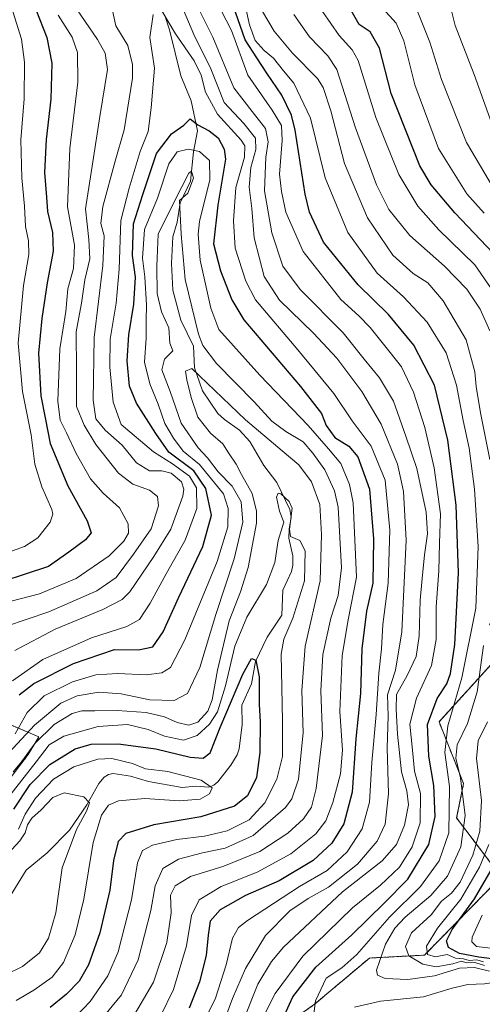
# Model space of a CAD drawing. Units: metres. Extents: x 596561 to 599983, y 4775384 to 4777747.
# Drawn here: x 597202 to 597338, y 4776520 to 4776810 of the extents above; entities that cross this region are included whole.
import ezdxf

# ---------------------------------------------------------------- set-up
doc = ezdxf.new("R2010")
doc.units = ezdxf.units.M
doc.header["$MEASUREMENT"] = 0
doc.linetypes.add('TRAZOS', pattern=[0.75, 0.5, -0.25])
for name, color, linetype, lineweight in [('Arbolado forestal', 92, 'TRAZOS', 0), ('Arbolado forestal CxS', 92, 'Continuous', 0), ('Corriente natural lineal', 142, 'Continuous', 13), ('Curva de nivel maestra', 36, 'Continuous', 30), ('Curva de nivel normal', 36, 'Continuous', 0)]:
    doc.layers.add(name, color=color, linetype=linetype, lineweight=lineweight)

# ---------------------------------------------------------------- blocks, each defined once
blk = doc.blocks.new('*U184')
at = {"layer": 'Curva de nivel normal', "color": 36, "linetype": 'Continuous', "lineweight": 0}
for points in [[(597253.96, 4776509.52, 430), (597259.9, 4776521.66, 430), (597263.05, 4776531.42, 430), (597264.82, 4776539.33, 430), (597266.6, 4776542.4, 430), (597269.32, 4776544.52, 430), (597284.6, 4776554.52, 430), (597292.7, 4776559.19, 430), (597298.62, 4776564.68, 430), (597302.99, 4776571.5, 430), (597305.21, 4776579.34, 430), (597305.85, 4776591.01, 430), (597307.14, 4776605.19, 430), (597307.95, 4776617.35, 430), (597308.71, 4776624.51, 430), (597309.14, 4776631.62, 430), (597310.7, 4776643.8, 430), (597311.13, 4776659.4, 430), (597309.8, 4776674.12, 430), (597305.7, 4776684.16, 430), (597300.09, 4776691.68, 430), (597294.71, 4776699.72, 430), (597284.09, 4776712.51, 430), (597271.66, 4776727.22, 430), (597268.82, 4776732.73, 430), (597265.68, 4776742.52, 430), (597265.14, 4776750.48, 430), (597265.84, 4776760.32, 430), (597268.38, 4776769.28, 430), (597268.53, 4776772.58, 430), (597267.42, 4776774.3, 430), (597260.46, 4776781.95, 430), (597256.89, 4776788.39, 430), (597255.68, 4776793.41, 430), (597253.62, 4776797.61, 430), (597248.14, 4776805.58, 430), (597244.1, 4776812.4, 430)], [(597241.49, 4776811.32, 430), (597240.58, 4776804.5, 430), (597241.95, 4776795.5, 430), (597240.89, 4776783.84, 430), (597240.01, 4776776.88, 430), (597237.69, 4776770.92, 430), (597234.47, 4776760.14, 430), (597232.03, 4776750.58, 430), (597231.51, 4776736.28, 430), (597230.67, 4776726.28, 430), (597228.9, 4776715.68, 430), (597228.76, 4776707.41, 430), (597229.72, 4776697.1, 430), (597232.09, 4776690.51, 430), (597241.59, 4776682.49, 430), (597247.18, 4776679, 430), (597252.21, 4776675.36, 430), (597254.25, 4776671.93, 430), (597254.41, 4776665.84, 430), (597250.97, 4776656.51, 430), (597245.31, 4776646.62, 430), (597240.62, 4776637.95, 430), (597237.46, 4776633.1, 430), (597233.79, 4776631.1, 430), (597223.38, 4776627.71, 430), (597209.01, 4776621.4, 430), (597200.07, 4776615.11, 430)]]:
    blk.add_polyline3d(points, dxfattribs=at)
blk = doc.blocks.new('*U190')
at = {"layer": 'Curva de nivel normal', "color": 36, "linetype": 'Continuous', "lineweight": 0}
blk.add_polyline3d([(597318.99, 4776812.94, 485), (597322.96, 4776803.15, 485), (597326.39, 4776792.17, 485), (597333.72, 4776773.6, 485), (597343, 4776757.95, 485)], dxfattribs=at)
blk = doc.blocks.new('*U194')
at = {"layer": 'Curva de nivel normal', "color": 36, "linetype": 'Continuous', "lineweight": 0}
blk.add_polyline3d([(597200.35, 4776588.23, 410), (597202.72, 4776591.2, 410), (597206.7, 4776596.64, 410), (597212.36, 4776602.17, 410), (597217.68, 4776605.42, 410), (597220.56, 4776606.27, 410), (597224.37, 4776606.19, 410), (597230.97, 4776606.34, 410), (597239.5, 4776605.76, 410), (597244.9, 4776604.42, 410), (597248.58, 4776602.8, 410), (597252.05, 4776602, 410), (597254.65, 4776602.9, 410), (597257.61, 4776606.14, 410), (597258.9, 4776609.51, 410), (597260.41, 4776618.18, 410), (597263.88, 4776632.7, 410), (597267.2, 4776641.28, 410), (597269.51, 4776648.46, 410), (597271.96, 4776661.53, 410), (597271.98, 4776665.07, 410), (597270.64, 4776670.26, 410), (597267.47, 4776675.86, 410), (597265.98, 4776678.89, 410), (597263.73, 4776682.23, 410), (597262.01, 4776684.87, 410), (597258.39, 4776688.03, 410), (597254.68, 4776692.71, 410), (597252.66, 4776698.48, 410), (597251.38, 4776703.67, 410), (597250.99, 4776706.29, 410), (597252.94, 4776707.09, 410), (597268.72, 4776691.88, 410), (597279.44, 4776682.84, 410), (597284.35, 4776678.72, 410), (597288.16, 4776673.7, 410), (597290.62, 4776667.03, 410), (597291.02, 4776658.18, 410), (597290.71, 4776644.54, 410), (597286.25, 4776625.28, 410), (597285.24, 4776612.27, 410), (597285.7, 4776599.72, 410), (597284.28, 4776586.13, 410), (597282.34, 4776580.35, 410), (597280.47, 4776577.8, 410), (597270.97, 4776569.5, 410), (597262.69, 4776565.77, 410), (597256.02, 4776564.38, 410), (597248.94, 4776562.51, 410), (597244.33, 4776559.85, 410), (597242.09, 4776554.72, 410), (597240.85, 4776547.45, 410), (597237.09, 4776532.89, 410), (597232.2, 4776522.65, 410), (597225.82, 4776514.81, 410)], dxfattribs=at)
blk = doc.blocks.new('*U195')
at = {"layer": 'Curva de nivel normal', "color": 36, "linetype": 'Continuous', "lineweight": 0}
blk.add_polyline3d([(597199.08, 4776593.84, 415), (597206.62, 4776601.99, 415), (597214.32, 4776608.45, 415), (597219.1, 4776610.7, 415), (597225.56, 4776611.74, 415), (597232.06, 4776611.21, 415), (597240.57, 4776609.47, 415), (597247.66, 4776609.26, 415), (597251.64, 4776611.38, 415), (597255.28, 4776619, 415), (597259.98, 4776634.58, 415), (597265.38, 4776650.97, 415), (597267.95, 4776661.77, 415), (597267.42, 4776667.78, 415), (597264.77, 4776672.4, 415), (597260.63, 4776676.65, 415), (597257.47, 4776680.75, 415), (597254.76, 4776683.65, 415), (597249.77, 4776690.9, 415), (597246.54, 4776700.23, 415), (597244.02, 4776706.7, 415), (597244.86, 4776709.79, 415), (597247.32, 4776712.28, 415), (597246.4, 4776714.54, 415), (597246.16, 4776718.98, 415), (597243.93, 4776723.74, 415), (597242.69, 4776729.12, 415), (597242.56, 4776737.14, 415), (597242.98, 4776746.59, 415), (597247.93, 4776756.56, 415), (597252.04, 4776764.52, 415), (597252.82, 4776765.12, 415), (597253.34, 4776763.12, 415), (597251.72, 4776758.7, 415), (597249.28, 4776756.5, 415), (597249.72, 4776746.63, 415), (597250.95, 4776733.29, 415), (597254.87, 4776717.12, 415), (597256.16, 4776713.8, 415), (597260.16, 4776708.51, 415), (597271.28, 4776697.22, 415), (597276.48, 4776691.49, 415), (597280.55, 4776688.47, 415), (597285.62, 4776685.49, 415), (597288.48, 4776682.15, 415), (597292.05, 4776677.16, 415), (597294.86, 4776670.98, 415), (597295.95, 4776666.23, 415), (597296.93, 4776648.37, 415), (597295.99, 4776640.23, 415), (597293.8, 4776633.49, 415), (597291.48, 4776622.84, 415), (597290.9, 4776612.13, 415), (597291.34, 4776599, 415), (597289.51, 4776583.39, 415), (597288.11, 4776577.87, 415), (597285.78, 4776574.43, 415), (597281.19, 4776570.18, 415), (597272.87, 4776564.82, 415), (597262.32, 4776560.52, 415), (597252.49, 4776557.41, 415), (597247.96, 4776554.67, 415), (597246.62, 4776552, 415), (597246.86, 4776546.78, 415), (597245.56, 4776538, 415), (597241.62, 4776526.38, 415), (597235.03, 4776515.14, 415)], dxfattribs=at)
blk = doc.blocks.new('*U202')
at = {"layer": 'Curva de nivel normal', "color": 36, "linetype": 'Continuous', "lineweight": 0}
blk.add_polyline3d([(597200.89, 4776599.5, 420), (597204.44, 4776605.74, 420), (597209.47, 4776610.62, 420), (597217.8, 4776614.78, 420), (597224.68, 4776616.79, 420), (597231.12, 4776617.25, 420), (597239.41, 4776616.85, 420), (597244.08, 4776617.4, 420), (597246.64, 4776618.98, 420), (597250.85, 4776627.18, 420), (597260.32, 4776650.18, 420), (597263.46, 4776660.42, 420), (597263.58, 4776665.84, 420), (597262.24, 4776670.09, 420), (597259.61, 4776673.34, 420), (597255.16, 4776678.81, 420), (597250.34, 4776682.67, 420), (597247.54, 4776686.51, 420), (597244.91, 4776690.84, 420), (597242.99, 4776696.51, 420), (597240.52, 4776702.52, 420), (597238.97, 4776708.88, 420), (597239.5, 4776716.02, 420), (597239.49, 4776721.16, 420), (597239.58, 4776725.8, 420), (597239.06, 4776734, 420), (597238.34, 4776739.58, 420), (597238.97, 4776748.01, 420), (597242.82, 4776757.24, 420), (597246.15, 4776767.36, 420), (597248.6, 4776770.87, 420), (597251.78, 4776771.68, 420), (597255.14, 4776770.92, 420), (597258.05, 4776768.3, 420), (597258.17, 4776762.63, 420), (597255.18, 4776750.35, 420), (597254.72, 4776746.61, 420), (597255.31, 4776738.96, 420), (597258.51, 4776724.84, 420), (597260.82, 4776718.5, 420), (597272.96, 4776705.11, 420), (597287.12, 4776690.28, 420), (597293.08, 4776683.42, 420), (597296.72, 4776679.1, 420), (597299.29, 4776672.9, 420), (597300.41, 4776667.51, 420), (597301.35, 4776645.55, 420), (597298.93, 4776633, 420), (597297.18, 4776622.55, 420), (597296.5, 4776606.05, 420), (597297.22, 4776594.66, 420), (597296.63, 4776587.69, 420), (597294.38, 4776579.26, 420), (597292.33, 4776573.84, 420), (597289.35, 4776570.02, 420), (597282.05, 4776564.13, 420), (597272.16, 4776558.75, 420), (597261.49, 4776554.52, 420), (597255.01, 4776550.57, 420), (597252.81, 4776546, 420), (597251.34, 4776537.04, 420), (597247.47, 4776524.14, 420), (597243.72, 4776516.31, 420)], dxfattribs=at)
blk = doc.blocks.new('*U221')
at = {"layer": 'Curva de nivel normal', "color": 36, "linetype": 'Continuous', "lineweight": 0}
for points in [[(597309, 4776813.15, 480), (597313.06, 4776808.78, 480), (597315.3, 4776803.55, 480), (597318.5, 4776790.53, 480), (597325.47, 4776771.8, 480), (597333.82, 4776758.52, 480), (597338.93, 4776752.75, 480)], [(597338.39, 4776546.07, 480), (597335.4, 4776539.59, 480), (597335.34, 4776538.2, 480), (597336.68, 4776536.82, 480), (597340.8, 4776536.3, 480)]]:
    blk.add_polyline3d(points, dxfattribs=at)

msp = doc.modelspace()

# ---------------------------------------------------------------- linework, layer by layer
at = {"layer": 'Arbolado forestal', "color": 92, "linetype": 'TRAZOS', "lineweight": 0}
for points in [[(597440.02, 4776815.14, 551.08), (597426.85, 4776779.04, 544.53), (597428.94, 4776745.32, 543.68), (597414.93, 4776741.65, 530.07), (597407.19, 4776732.83, 519.57), (597398.77, 4776719.57, 511.42), (597398.61, 4776708.13, 510.04), (597408.32, 4776674.96, 514.89), (597413.02, 4776657.7, 516.81), (597402.81, 4776647.48, 511.12), (597384.94, 4776646.63, 498.59), (597376.75, 4776647.83, 491.26), (597371.17, 4776648.65, 484.82), (597340.48, 4776631.8, 460.73), (597344.82, 4776624.13, 466.05), (597325.66, 4776603.02, 452.93), (597332.87, 4776584.83, 460.16), (597330.83, 4776574.68, 456.35), (597343.93, 4776557.38, 480.09), (597321.34, 4776534.29, 468.27), (597305.18, 4776533.44, 457.86), (597289.01, 4776519.82, 455.16), (597267.06, 4776504.14, 445.98)], [(597440.02, 4776815.14, 551.08), (597426.85, 4776779.04, 544.53), (597428.94, 4776745.32, 543.68), (597414.93, 4776741.65, 530.07), (597407.19, 4776732.83, 519.57), (597398.77, 4776719.57, 511.42), (597398.61, 4776708.13, 510.04), (597408.32, 4776674.96, 514.89), (597413.02, 4776657.7, 516.81), (597402.81, 4776647.48, 511.12), (597384.94, 4776646.63, 498.59), (597376.75, 4776647.83, 491.26), (597371.17, 4776648.65, 484.82), (597340.48, 4776631.8, 460.73), (597344.82, 4776624.13, 466.05), (597325.66, 4776603.02, 452.93), (597332.87, 4776584.83, 460.16), (597330.83, 4776574.68, 456.35), (597343.93, 4776557.38, 480.09), (597321.34, 4776534.29, 468.27), (597305.18, 4776533.44, 457.86), (597289.01, 4776519.82, 455.16), (597267.06, 4776504.14, 445.98)], [(597193.23, 4776578.33, 409.81), (597204.77, 4776593.41, 408.63), (597207.88, 4776598.56, 409.29), (597197.67, 4776602.88, 424.01)]]:
    msp.add_polyline3d(points, dxfattribs=at)
at = {"layer": 'Arbolado forestal CxS', "color": 92, "linetype": 'Continuous', "lineweight": 0}
for points in [[(597440.02, 4776815.14, 551.08), (597426.85, 4776779.04, 544.53), (597428.94, 4776745.32, 543.68), (597414.93, 4776741.65, 530.07), (597407.19, 4776732.83, 519.57), (597398.77, 4776719.57, 511.42), (597398.61, 4776708.12, 510.04), (597408.32, 4776674.96, 514.89), (597413.02, 4776657.7, 516.81), (597402.81, 4776647.48, 511.12), (597384.94, 4776646.63, 498.59), (597376.75, 4776647.83, 491.26), (597371.17, 4776648.65, 484.82), (597340.48, 4776631.8, 460.73), (597344.82, 4776624.13, 466.05), (597325.66, 4776603.02, 452.93), (597332.87, 4776584.83, 460.16), (597330.83, 4776574.68, 456.35), (597343.93, 4776557.38, 480.09), (597321.34, 4776534.29, 468.27), (597305.18, 4776533.44, 457.86), (597289.01, 4776519.82, 455.16), (597267.07, 4776504.14, 445.98)], [(597267.07, 4776504.14, 445.98), (597289.01, 4776519.82, 455.16), (597305.18, 4776533.44, 457.86), (597321.34, 4776534.29, 468.27), (597343.93, 4776557.38, 480.09), (597330.83, 4776574.68, 456.35), (597332.87, 4776584.83, 460.16), (597325.66, 4776603.02, 452.93), (597344.82, 4776624.13, 466.05), (597340.48, 4776631.8, 460.73), (597371.17, 4776648.65, 484.82), (597376.75, 4776647.83, 491.26), (597384.94, 4776646.63, 498.59), (597402.81, 4776647.48, 511.12), (597413.02, 4776657.7, 516.81), (597408.32, 4776674.96, 514.89), (597398.61, 4776708.12, 510.04), (597398.77, 4776719.57, 511.42), (597407.19, 4776732.83, 519.57), (597414.93, 4776741.65, 530.07), (597428.94, 4776745.32, 543.68), (597426.85, 4776779.04, 544.53), (597440.02, 4776815.14, 551.08)], [(597193.23, 4776578.33, 409.81), (597204.77, 4776593.41, 408.63), (597207.88, 4776598.56, 409.29), (597197.67, 4776602.88, 424.01)], [(597197.67, 4776602.88, 424.01), (597207.88, 4776598.56, 409.29), (597204.77, 4776593.41, 408.63), (597193.23, 4776578.33, 409.81)]]:
    msp.add_polyline3d(points, dxfattribs=at)
at = {"layer": 'Corriente natural lineal', "color": 142, "linetype": 'Continuous', "lineweight": 13}
msp.add_polyline3d([(597199.45, 4776551.7, 387.4), (597204.13, 4776559.27, 387.61), (597210.31, 4776564.38, 388.61), (597216.88, 4776571.05, 389.27), (597222.01, 4776578.54, 390.09), (597225.49, 4776584.86, 391.14), (597227.11, 4776586.71, 391.41), (597228.37, 4776587.51, 391.57), (597229.75, 4776587.75, 391.67), (597234.88, 4776586.95, 393.05), (597240.15, 4776585.43, 393.41), (597250.03, 4776583.69, 393.63), (597254.07, 4776584.09, 394), (597257.95, 4776583.79, 394.52), (597259.37, 4776584.32, 395.21), (597260.54, 4776585.33, 395.78), (597264.38, 4776590.23, 396.62), (597266.28, 4776593.26, 396.67), (597266.79, 4776595.06, 396.74), (597267.75, 4776602.22, 397.69), (597267.65, 4776607.86, 398.41), (597270.44, 4776614.21, 398.79), (597271.64, 4776620.73, 399.14), (597275.11, 4776627.97, 402.62), (597279.39, 4776634.38, 403.17), (597279.65, 4776641.79, 403.31), (597282.21, 4776647.31, 403.27), (597282.61, 4776649.09, 403.39), (597282.58, 4776651.85, 403.4), (597281.47, 4776657.08, 404.32), (597281.53, 4776659.85, 404.94), (597282.14, 4776663.13, 405.33), (597281.77, 4776665.56, 405.12), (597277.93, 4776673.48, 405.31), (597274.09, 4776678.51, 406.11), (597269.98, 4776685.53, 407.51), (597266.91, 4776688.84, 407.66), (597262.51, 4776692.03, 408.31), (597260.55, 4776693.84, 408.04), (597256.01, 4776700.48, 408.71), (597253.68, 4776707.2, 410.84), (597253.4, 4776713.63, 413.94), (597249.64, 4776721.24, 413.41), (597247.34, 4776730.15, 412.12), (597246.92, 4776738, 412.37), (597247.35, 4776745.84, 413.43), (597248.55, 4776750.18, 414.66), (597249.51, 4776755.79, 415.7), (597252.5, 4776762.22, 415.65), (597253.36, 4776770.89, 419.34), (597254.55, 4776777.01, 424.22), (597252.68, 4776785.84, 426.06), (597249.65, 4776793.26, 426.4), (597246.36, 4776806.75, 429), (597245, 4776811, 430.14)], dxfattribs=at)
at = {"layer": 'Curva de nivel maestra', "color": 36, "linetype": 'Continuous', "lineweight": 30}
for points in [[(597205.93, 4776815.6, 450), (597210.24, 4776804.48, 450), (597211.67, 4776796.93, 450), (597211.38, 4776786.33, 450), (597210.07, 4776774.5, 450), (597209.58, 4776764.75, 450), (597210.14, 4776757.45, 450), (597210.44, 4776753.25, 450), (597211.92, 4776747.06, 450), (597212.13, 4776741.64, 450), (597210.35, 4776732.29, 450), (597208.78, 4776721.8, 450), (597207.72, 4776711.58, 450), (597208.45, 4776698.99, 450), (597209.77, 4776692.51, 450), (597211.21, 4776684.95, 450), (597216.37, 4776672.47, 450), (597222.06, 4776662.23, 450), (597223.28, 4776658.7, 450), (597221.56, 4776656.61, 450), (597216.67, 4776652.92, 450), (597210.7, 4776648.69, 450), (597190.35, 4776642.1, 450)], [(597278.2, 4776512.27, 450), (597282.61, 4776522.04, 450), (597289.41, 4776530.78, 450), (597300, 4776540.23, 450), (597309.51, 4776549.6, 450), (597316.52, 4776556.7, 450), (597322.62, 4776566.87, 450), (597324.52, 4776575.07, 450), (597324.15, 4776584.21, 450), (597322.67, 4776592.85, 450), (597322.22, 4776602.18, 450), (597325.06, 4776609.84, 450), (597327.96, 4776614.18, 450), (597329.07, 4776617.18, 450), (597330.27, 4776625.76, 450), (597331.41, 4776646.83, 450), (597330.65, 4776666.76, 450), (597328.24, 4776685.92, 450), (597324.36, 4776702.15, 450), (597318.2, 4776713.95, 450), (597310.78, 4776722.92, 450), (597301.81, 4776731.64, 450), (597291.64, 4776744.21, 450), (597287.53, 4776753.07, 450), (597286.24, 4776758.39, 450), (597283.34, 4776777.23, 450), (597282.19, 4776781.66, 450), (597279.39, 4776787.51, 450), (597274.96, 4776794.03, 450), (597272.04, 4776798.49, 450), (597268.56, 4776803.83, 450), (597265.08, 4776813.93, 450)], [(597341.54, 4776741.03, 475), (597330.29, 4776752.84, 475), (597323.38, 4776761.13, 475), (597320.04, 4776766.76, 475), (597311.6, 4776788.01, 475), (597308.12, 4776801.36, 475), (597305.39, 4776806.17, 475), (597302.17, 4776808.32, 475), (597299.83, 4776812.48, 475)], [(597202.03, 4776610.94, 425), (597206.36, 4776614.32, 425), (597218.03, 4776620.17, 425), (597230.1, 4776624.25, 425), (597237.2, 4776624.2, 425), (597241.44, 4776625.06, 425), (597244.5, 4776629.48, 425), (597249.07, 4776639.73, 425), (597256.11, 4776654.66, 425), (597258.67, 4776663.9, 425), (597257.02, 4776671.69, 425), (597253.46, 4776676.9, 425), (597246.16, 4776682.42, 425), (597242.26, 4776687.9, 425), (597236.64, 4776696.88, 425), (597234.58, 4776701.88, 425), (597233.83, 4776709.35, 425), (597234.36, 4776717, 425), (597235.87, 4776726.02, 425), (597236.3, 4776733.93, 425), (597235.4, 4776740.36, 425), (597235.71, 4776749.68, 425), (597238.5, 4776758.33, 425), (597242.48, 4776770.39, 425), (597246.93, 4776776.13, 425), (597250.52, 4776778.69, 425), (597252.45, 4776780.6, 425), (597254.69, 4776778.82, 425), (597258.03, 4776777.03, 425), (597260.64, 4776774.94, 425), (597262.45, 4776771.61, 425), (597262.78, 4776768.64, 425), (597260.58, 4776755.11, 425), (597259.31, 4776743.78, 425), (597261.33, 4776735.81, 425), (597264.64, 4776727.24, 425), (597268.19, 4776721.34, 425), (597284.87, 4776701.7, 425), (597291.02, 4776693.84, 425), (597292.44, 4776690.27, 425), (597294.94, 4776686.77, 425), (597299.14, 4776684.15, 425), (597301.75, 4776681.08, 425), (597305.19, 4776671.53, 425), (597306.39, 4776656.92, 425), (597306.15, 4776643.86, 425), (597304.32, 4776635.56, 425), (597302.96, 4776624.48, 425), (597302.52, 4776611.34, 425), (597301.2, 4776598.02, 425), (597300.05, 4776582.28, 425), (597297.64, 4776572.94, 425), (597294.15, 4776567.24, 425), (597288.59, 4776562.15, 425), (597278.58, 4776556.21, 425), (597268.69, 4776551.81, 425), (597261.28, 4776547.63, 425), (597258.27, 4776544.32, 425), (597257.72, 4776540.19, 425), (597257.16, 4776534.19, 425), (597255.2, 4776526.48, 425), (597252.15, 4776518.69, 425)], [(597200.51, 4776577.25, 400), (597205.3, 4776584.51, 400), (597211.14, 4776590.39, 400), (597218.59, 4776595.05, 400), (597223.31, 4776596.46, 400), (597231.25, 4776596.55, 400), (597242.33, 4776595.08, 400), (597252.36, 4776592.61, 400), (597256.28, 4776592.32, 400), (597258.3, 4776593.88, 400), (597261.26, 4776601.28, 400), (597267.9, 4776617.06, 400), (597270.42, 4776621.6, 400), (597271.76, 4776621.12, 400), (597272.74, 4776616.22, 400), (597272.75, 4776608.1, 400), (597273.03, 4776602.99, 400), (597272.9, 4776593.93, 400), (597271.9, 4776586.62, 400), (597269.32, 4776581.18, 400), (597265.5, 4776578.2, 400), (597255.52, 4776575, 400), (597241.71, 4776572.71, 400), (597233.52, 4776570.12, 400), (597231.2, 4776567.73, 400), (597229.81, 4776562.18, 400), (597228.79, 4776553.43, 400), (597225.82, 4776540.82, 400), (597222.52, 4776531.43, 400), (597219.69, 4776526.58, 400), (597216.01, 4776522.78, 400), (597211.17, 4776518.92, 400)], [(597342.8, 4776533.03, 475), (597337.36, 4776533.73, 475), (597331.68, 4776534.75, 475), (597328.46, 4776536.52, 475), (597327.82, 4776538.52, 475), (597329.54, 4776541.86, 475), (597336.14, 4776550.87, 475), (597342.04, 4776561.19, 475)]]:
    msp.add_polyline3d(points, dxfattribs=at)
at = {"layer": 'Curva de nivel normal', "color": 36, "linetype": 'Continuous', "lineweight": 0}
for points in [[(597252.61, 4776817.67, 440), (597259.04, 4776804.66, 440), (597265.22, 4776789.69, 440), (597270.61, 4776782.75, 440), (597274.55, 4776777.69, 440), (597275.4, 4776773.82, 440), (597274.68, 4776769.27, 440), (597274.29, 4776759.4, 440), (597276.42, 4776746.98, 440), (597279.66, 4776737.16, 440), (597284.8, 4776730.29, 440), (597297.44, 4776717.59, 440), (597303.66, 4776709.82, 440), (597308.15, 4776704.33, 440), (597312.21, 4776697.45, 440), (597315.91, 4776687.09, 440), (597319.1, 4776677.6, 440), (597321.89, 4776664.72, 440), (597322.3, 4776658.32, 440), (597321.35, 4776652.21, 440), (597320.72, 4776645.18, 440), (597320.09, 4776638.84, 440), (597319.79, 4776628.18, 440), (597318.91, 4776622.22, 440), (597316.31, 4776616.68, 440), (597313.12, 4776611.03, 440), (597313.04, 4776606.75, 440), (597313.41, 4776599.34, 440), (597314.59, 4776588.26, 440), (597316.18, 4776582.63, 440), (597316.63, 4776578.56, 440), (597315.47, 4776572.6, 440), (597313.15, 4776566.87, 440), (597308.93, 4776562.07, 440), (597297.22, 4776552.97, 440), (597279.9, 4776536.62, 440), (597276.31, 4776532.45, 440), (597272.34, 4776525.74, 440), (597268.26, 4776515.6, 440)], [(597328.02, 4776817.61, 490), (597330.44, 4776808.03, 490), (597335.96, 4776793.63, 490), (597344.24, 4776770.69, 490)], [(597195.9, 4776651.84, 455), (597203.66, 4776654.66, 455), (597207.55, 4776657.22, 455), (597211.18, 4776661.84, 455), (597212, 4776664.11, 455), (597211.68, 4776665.51, 455), (597208.72, 4776672.18, 455), (597206.7, 4776678.84, 455), (597205.61, 4776687.51, 455), (597203.02, 4776700.3, 455), (597201.76, 4776714.52, 455), (597203.32, 4776731.47, 455), (597204.88, 4776740.58, 455), (597204.86, 4776744.64, 455), (597203.97, 4776748.83, 455), (597203.64, 4776754.83, 455), (597202.84, 4776763.15, 455), (597202.6, 4776774.43, 455), (597203.54, 4776786.48, 455), (597203.65, 4776797.29, 455), (597202.8, 4776804.01, 455), (597199.73, 4776813.72, 455)], [(597198.03, 4776631.09, 440), (597210.84, 4776635.42, 440), (597224.92, 4776641.58, 440), (597230.58, 4776645.51, 440), (597235.7, 4776652.38, 440), (597240.92, 4776659.86, 440), (597243.12, 4776666.6, 440), (597242.83, 4776669.31, 440), (597240.42, 4776671.24, 440), (597235.52, 4776673.01, 440), (597231.32, 4776676.19, 440), (597224.65, 4776684.66, 440), (597221.18, 4776690.38, 440), (597218.96, 4776695.84, 440), (597218.93, 4776706.5, 440), (597218.88, 4776717.8, 440), (597220.47, 4776726.29, 440), (597221.43, 4776733.16, 440), (597222.91, 4776739.3, 440), (597222.56, 4776745.05, 440), (597221.58, 4776754.03, 440), (597223.72, 4776767.88, 440), (597225.79, 4776781.26, 440), (597228.12, 4776795.08, 440), (597227.36, 4776799.94, 440), (597225.15, 4776803.91, 440), (597217.85, 4776814.5, 440)], [(597268.51, 4776814.41, 455), (597269.91, 4776808.29, 455), (597271.53, 4776803.67, 455), (597274.2, 4776800.67, 455), (597276.93, 4776798.4, 455), (597279.88, 4776794.67, 455), (597282.96, 4776791.04, 455), (597287.85, 4776780.77, 455), (597292.19, 4776763.16, 455), (597298.8, 4776747.09, 455), (597307.42, 4776735.11, 455), (597315.16, 4776728.15, 455), (597322.16, 4776720.64, 455), (597327.78, 4776711.64, 455), (597330.82, 4776702.09, 455), (597332.74, 4776691.78, 455), (597334.48, 4776683.58, 455), (597336.05, 4776671.51, 455), (597337.21, 4776654.67, 455), (597336.51, 4776636.49, 455), (597332.34, 4776615.97, 455), (597328.2, 4776601.84, 455), (597327.39, 4776593.96, 455), (597328.7, 4776583.99, 455), (597328.53, 4776570.26, 455), (597325.74, 4776562.03, 455), (597320.22, 4776554.48, 455), (597311.04, 4776545.52, 455), (597301.51, 4776534.52, 455), (597297, 4776530.52, 455), (597292.45, 4776527.52, 455), (597289.29, 4776520.85, 455), (597288.65, 4776515.4, 455)], [(597197.09, 4776637.82, 445), (597208.08, 4776640.64, 445), (597218.84, 4776645.17, 445), (597228.58, 4776651.84, 445), (597232.86, 4776656.18, 445), (597234.23, 4776658.56, 445), (597234.18, 4776661.33, 445), (597231.56, 4776666.05, 445), (597226.82, 4776670.32, 445), (597223.12, 4776674.6, 445), (597218.84, 4776682.03, 445), (597216.03, 4776688.09, 445), (597214.11, 4776691.84, 445), (597213.44, 4776697.42, 445), (597214.07, 4776712.84, 445), (597215.82, 4776723.81, 445), (597216.4, 4776730.5, 445), (597218.04, 4776736.51, 445), (597218.36, 4776743.36, 445), (597216.28, 4776754.64, 445), (597217.02, 4776771.83, 445), (597219.38, 4776791.35, 445), (597219.29, 4776800.09, 445), (597217.68, 4776804.65, 445), (597213.54, 4776811.12, 445)], [(597200.78, 4776623.96, 435), (597212.68, 4776630.31, 435), (597226.66, 4776636.09, 435), (597232.4, 4776639.06, 435), (597234.69, 4776641.29, 435), (597241.75, 4776651.69, 435), (597246.72, 4776659.72, 435), (597250.23, 4776669.49, 435), (597250.57, 4776671.48, 435), (597249.85, 4776673.66, 435), (597246.83, 4776676.25, 435), (597244.06, 4776676.93, 435), (597240.42, 4776676.93, 435), (597236.66, 4776679.23, 435), (597232.38, 4776684.47, 435), (597227.36, 4776688.85, 435), (597224.68, 4776692.25, 435), (597223.85, 4776697.68, 435), (597224.11, 4776716.17, 435), (597226.71, 4776737.33, 435), (597227.08, 4776746.08, 435), (597226.08, 4776749.72, 435), (597226.7, 4776754.74, 435), (597230.37, 4776768.13, 435), (597232.96, 4776777.34, 435), (597235.4, 4776792.54, 435), (597235.42, 4776796.59, 435), (597234.02, 4776802.16, 435), (597230.53, 4776807.91, 435), (597229.56, 4776812.43, 435)], [(597250.37, 4776812.87, 435), (597253.52, 4776805.38, 435), (597258.46, 4776795.31, 435), (597262.41, 4776785.37, 435), (597268.2, 4776779.15, 435), (597271.64, 4776774.86, 435), (597271.74, 4776771.57, 435), (597270.28, 4776766.23, 435), (597269.82, 4776760.44, 435), (597270.51, 4776754.17, 435), (597271.21, 4776745.5, 435), (597274.15, 4776734.18, 435), (597278.66, 4776727.14, 435), (597288.72, 4776717.46, 435), (597295.55, 4776710.04, 435), (597302.9, 4776700.3, 435), (597308.58, 4776690.68, 435), (597313.45, 4776678.85, 435), (597314.44, 4776674.49, 435), (597315.16, 4776670.83, 435), (597315.97, 4776656.51, 435), (597314.68, 4776629.51, 435), (597312.83, 4776618.18, 435), (597310.49, 4776610.96, 435), (597310.66, 4776604.66, 435), (597310.38, 4776595.3, 435), (597310.79, 4776581.76, 435), (597309.81, 4776572.86, 435), (597307.47, 4776567.88, 435), (597301.65, 4776561.12, 435), (597293.12, 4776554.32, 435), (597287.09, 4776550.99, 435), (597281.76, 4776547.31, 435), (597274.56, 4776540.06, 435), (597268.66, 4776530.35, 435), (597264.88, 4776521.52, 435), (597262.95, 4776516.2, 435)], [(597261.42, 4776812.64, 445), (597264.61, 4776806.58, 445), (597269.37, 4776793.42, 445), (597276.52, 4776783.11, 445), (597279.28, 4776778.65, 445), (597279.53, 4776774.15, 445), (597278.75, 4776764.25, 445), (597279.31, 4776759.12, 445), (597280.52, 4776753.07, 445), (597285.71, 4776741.48, 445), (597296.78, 4776727.35, 445), (597302.08, 4776722.6, 445), (597305.43, 4776719.16, 445), (597311.28, 4776711.75, 445), (597314.64, 4776707.49, 445), (597318.14, 4776700.06, 445), (597321.5, 4776689.69, 445), (597324.25, 4776677.78, 445), (597326.12, 4776664.28, 445), (597325.81, 4776655.64, 445), (597325.62, 4776647.44, 445), (597324.86, 4776636.9, 445), (597324.86, 4776627.21, 445), (597323.48, 4776619.62, 445), (597319.04, 4776609.96, 445), (597317.06, 4776602.32, 445), (597317.8, 4776594.68, 445), (597318.44, 4776588.46, 445), (597320.22, 4776581.88, 445), (597320.15, 4776573.25, 445), (597317.78, 4776566.2, 445), (597313.98, 4776560.16, 445), (597308.45, 4776554.88, 445), (597300.22, 4776548.25, 445), (597285.53, 4776534.01, 445), (597277.45, 4776523.03, 445), (597272.38, 4776513.04, 445)], [(597273.74, 4776812.16, 460), (597277.1, 4776806.43, 460), (597282.56, 4776799.87, 460), (597289.84, 4776792.43, 460), (597291.51, 4776789.76, 460), (597293.83, 4776782.97, 460), (597297.83, 4776767.39, 460), (597304.6, 4776751.46, 460), (597312.04, 4776740.45, 460), (597318.03, 4776735.05, 460), (597322.35, 4776732.24, 460), (597326.91, 4776726.94, 460), (597333.66, 4776715.53, 460), (597336.24, 4776706.07, 460), (597336.55, 4776701.71, 460), (597337.84, 4776694, 460), (597340.62, 4776680.29, 460)], [(597282.96, 4776811.3, 465), (597287.53, 4776804.73, 465), (597292.94, 4776799.09, 465), (597295.55, 4776795.08, 465), (597301.05, 4776777.87, 465), (597307.27, 4776761.09, 465), (597310.91, 4776753.89, 465), (597317.03, 4776746.2, 465), (597327.3, 4776737.21, 465), (597333.79, 4776730.36, 465), (597337.75, 4776724.47, 465), (597340.61, 4776718.18, 465)], [(597291.31, 4776812.15, 470), (597296.23, 4776805.12, 470), (597300.07, 4776800.93, 470), (597301.86, 4776797.7, 470), (597307.1, 4776780.91, 470), (597313.83, 4776764.13, 470), (597319.42, 4776754.82, 470), (597325.56, 4776747.86, 470), (597336.15, 4776737.56, 470), (597345.38, 4776724.24, 470)], [(597199.34, 4776581.28, 405), (597207.07, 4776591.18, 405), (597210.89, 4776596.18, 405), (597215.26, 4776598.77, 405), (597225.3, 4776601.58, 405), (597233.96, 4776602.23, 405), (597240.06, 4776600.73, 405), (597244.9, 4776598.76, 405), (597250.42, 4776597.57, 405), (597254.47, 4776598.94, 405), (597258.09, 4776602.29, 405), (597260.44, 4776605.96, 405), (597262.83, 4776613.62, 405), (597265.56, 4776625.26, 405), (597269.13, 4776633.84, 405), (597274.83, 4776643.45, 405), (597277.28, 4776649.95, 405), (597278.28, 4776656.37, 405), (597279.99, 4776661.84, 405), (597278.66, 4776665.05, 405), (597277.86, 4776669.12, 405), (597278.35, 4776670.38, 405), (597279.13, 4776670.16, 405), (597281.57, 4776667.86, 405), (597282.4, 4776665.95, 405), (597281.6, 4776659.69, 405), (597281.98, 4776657.55, 405), (597284.68, 4776656.38, 405), (597286.23, 4776653.38, 405), (597286.08, 4776644.53, 405), (597282.67, 4776633.54, 405), (597279.96, 4776627.37, 405), (597279.16, 4776622.91, 405), (597279.61, 4776603.19, 405), (597279.56, 4776592.76, 405), (597277.88, 4776586.14, 405), (597274.35, 4776579.15, 405), (597269.8, 4776574.17, 405), (597263.26, 4776570.88, 405), (597256.63, 4776569.34, 405), (597248.48, 4776568.33, 405), (597241.36, 4776566.65, 405), (597238.42, 4776565.07, 405), (597236.86, 4776561.47, 405), (597235.16, 4776550.61, 405), (597231.24, 4776535.23, 405), (597228.22, 4776528.16, 405), (597222.98, 4776520.6, 405), (597218.82, 4776516.34, 405)], [(597338.72, 4776625.47, 460), (597336.9, 4776611.79, 460), (597334, 4776602.52, 460), (597330.98, 4776596.18, 460), (597330.62, 4776592.29, 460), (597331.93, 4776586.49, 460), (597333.38, 4776575.42, 460), (597332.08, 4776566.18, 460), (597328.14, 4776557.52, 460), (597323.22, 4776551.85, 460), (597315.72, 4776545.52, 460), (597312.61, 4776542.19, 460), (597309.9, 4776537.48, 460), (597307.29, 4776529.84, 460), (597307.5, 4776528.42, 460), (597309.83, 4776527.39, 460), (597316.48, 4776527.1, 460), (597324.35, 4776528.23, 460), (597331.68, 4776530.45, 460), (597336.13, 4776530.69, 460), (597340.48, 4776529.58, 460)], [(597339.96, 4776602.97, 465), (597337.14, 4776597.37, 465), (597336.69, 4776592.22, 465), (597338.13, 4776579.84, 465), (597337.67, 4776570.81, 465), (597335.62, 4776563.7, 465), (597331.91, 4776555.82, 465), (597329.33, 4776552.52, 465), (597326.41, 4776550.17, 465), (597323.3, 4776546.13, 465), (597317.51, 4776540.84, 465), (597315.75, 4776536.8, 465), (597316.79, 4776534.09, 465), (597320.84, 4776531.68, 465), (597324.82, 4776530.87, 465), (597329.68, 4776531.76, 465), (597332.22, 4776532.49, 465), (597333.83, 4776532.05, 465), (597336.22, 4776532.13, 465), (597339.01, 4776531.26, 465)], [(597201.23, 4776520.97, 395), (597206.41, 4776523.94, 395), (597211.79, 4776527.84, 395), (597215.16, 4776532.16, 395), (597218.58, 4776540.28, 395), (597221.14, 4776550.79, 395), (597223.87, 4776567.51, 395), (597226.3, 4776575.52, 395), (597228.36, 4776578.41, 395), (597231.36, 4776579.69, 395), (597239.03, 4776580.37, 395), (597249.28, 4776579.77, 395), (597255.37, 4776580.24, 395), (597258.12, 4776581.82, 395), (597258.89, 4776583.6, 395), (597255.62, 4776585.77, 395), (597245.87, 4776588.35, 395), (597239.3, 4776589.15, 395), (597235.41, 4776590.7, 395), (597229.36, 4776592.16, 395), (597225.23, 4776592.04, 395), (597218.18, 4776589.7, 395), (597212.23, 4776586.14, 395), (597206.89, 4776580.56, 395), (597203.81, 4776575.79, 395), (597201.89, 4776571.43, 395)], [(597198.78, 4776564.16, 390), (597202.29, 4776567.96, 390), (597203.86, 4776570.32, 390), (597204.5, 4776572.67, 390), (597205.83, 4776574.59, 390), (597208.56, 4776577.06, 390), (597212.03, 4776580.68, 390), (597215.36, 4776582.05, 390), (597221.12, 4776580.94, 390), (597222.75, 4776579.14, 390), (597221.95, 4776576.89, 390), (597218.96, 4776571.33, 390), (597214.75, 4776559.98, 390), (597212.86, 4776546.75, 390), (597210.76, 4776539.32, 390), (597208.1, 4776535.01, 390), (597203.03, 4776530.98, 390), (597193.36, 4776526.27, 390)], [(597340.32, 4776566.88, 470), (597337.58, 4776560.22, 470), (597332.03, 4776550.81, 470), (597325.18, 4776542.19, 470), (597321.92, 4776536.96, 470), (597322.27, 4776534.44, 470), (597324.62, 4776533.82, 470), (597328.02, 4776534.48, 470), (597330.49, 4776533.43, 470), (597332.9, 4776533.16, 470), (597334.51, 4776532.68, 470), (597336.74, 4776532.87, 470), (597338.79, 4776532.3, 470)], [(597300.77, 4776518.97, 455), (597308.44, 4776520.78, 455), (597321.08, 4776522.01, 455), (597329.57, 4776524.6, 455), (597334.09, 4776525.68, 455), (597339.05, 4776525.88, 455), (597343.26, 4776526.43, 455), (597350.17, 4776526.04, 455), (597358.27, 4776524.63, 455), (597366.24, 4776521.82, 455), (597373.66, 4776517.04, 455)]]:
    msp.add_polyline3d(points, dxfattribs=at)

# ---------------------------------------------------------------- block references
for name in ['*U190', '*U221', '*U184', '*U202', '*U195', '*U194']:
    msp.add_blockref(name, (0, 0), dxfattribs=at)

doc.saveas('drawing.dxf')
